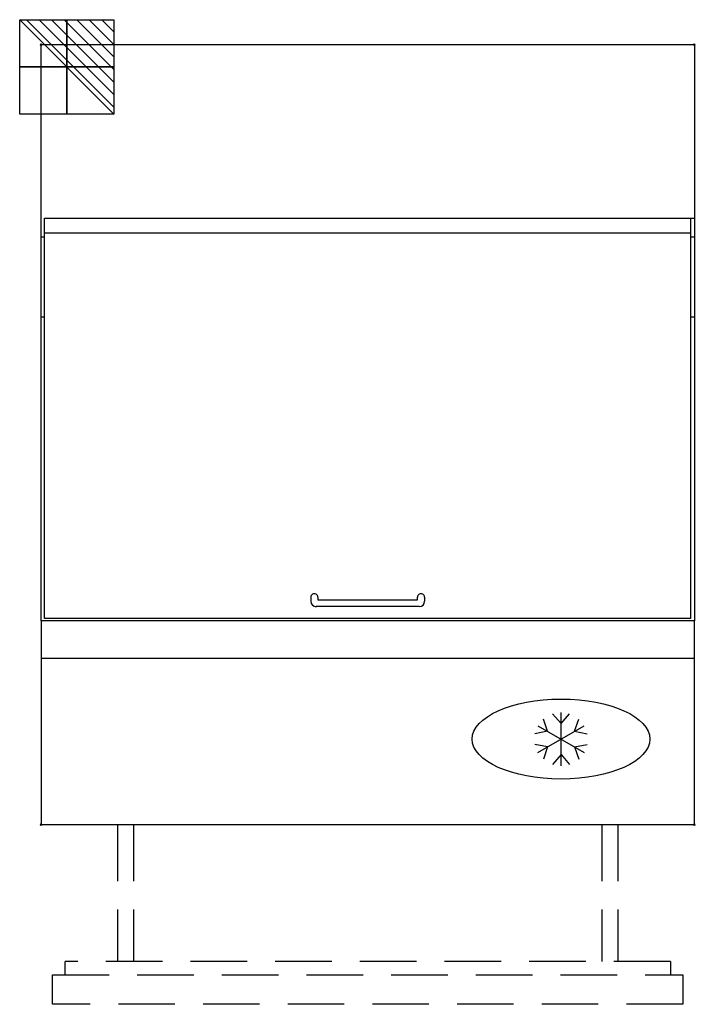
# Model space of a CAD drawing. Units: millimetres. Extents: x -24 to 736, y -1079 to 28.
import ezdxf

# ---------------------------------------------------------------- set-up
doc = ezdxf.new("R2010")
doc.units = ezdxf.units.MM
doc.header["$LTSCALE"] = 10
doc.header["$PDMODE"] = 3
doc.linetypes.add('NASCOSTA', pattern=[9.525, 6.35, -3.175])
for name, color, linetype in [('IQ_200_2D', 1, 'Continuous'), ('IQ_204_2D', 7, 'Continuous'), ('IQ_CON_ELECTRICITY_INT', 7, 'Continuous'), ('IQ_INS_3D', 3, 'Continuous')]:
    doc.layers.add(name, color=color, linetype=linetype)

# ---------------------------------------------------------------- blocks, each defined once
blk = doc.blocks.new('*X3')
at = {"color": 0}
for p, q in [((286.774344, 2204.447934), (296.618251, 2214.291842)), ((286.774344, 2205.862148), (295.204037, 2214.291842)), ((286.774344, 2207.276361), (293.789824, 2214.291842)), ((286.774344, 2208.690575), (292.37561, 2214.291842)), ((286.774344, 2210.104788), (290.961397, 2214.291842)), ((286.774344, 2211.519002), (289.547183, 2214.291842)), ((286.774344, 2212.933216), (288.13297, 2214.291842))]:
    blk.add_line(p, q, dxfattribs=at)
blk = doc.blocks.new('ELECTRICITY')
for p, q in [((2.121, 2.121), (-2.121, 2.121)), ((-2.121, 2.121), (-2.121, -2.121)), ((-2.121, -2.121), (2.121, 2.121)), ((2.121, -2.121), (2.121, 2.121)), ((-2.121, -2.121), (2.121, -2.121))]:
    blk.add_line(p, q)
at = {"extrusion": (-1, 0, 0)}
for p, q in [((0, -2.121, 2.121), (0, 2.121, 2.121)), ((0, 2.121, -2.121), (0, -2.121, -2.121)), ((0, 2.121, 2.121), (0, 2.121, -2.121)), ((0, 2.121, -2.121), (0, -2.121, 2.121)), ((0, -2.121, -2.121), (0, -2.121, 2.121))]:
    blk.add_line(p, q, dxfattribs=at)
at = {"extrusion": (0, -1, 0)}
for p, q in [((2.121, 0, 2.121), (-2.121, 0, 2.121)), ((-2.121, 0, -2.121), (2.121, 0, -2.121)), ((-2.121, 0, 2.121), (-2.121, 0, -2.121)), ((-2.121, 0, -2.121), (2.121, 0, 2.121)), ((2.121, 0, -2.121), (2.121, 0, 2.121))]:
    blk.add_line(p, q, dxfattribs=at)
at = {"xscale": 0.4000000000000909, "yscale": 0.4000000000000909, "zscale": 0.4000000000000909}
blk.add_blockref('*X3', (-116.831, -883.595), dxfattribs=at)
at = {"extrusion": (-1, 0, 0), "xscale": 0.3999999999999773, "yscale": 0.3999999999999773, "zscale": 0.3999999999999773}
blk.add_blockref('*X3', (-116.831, -883.595), dxfattribs=at)
at = {"extrusion": (0, -1, 0), "xscale": 0.4000000000000909, "yscale": 0.4000000000000909, "zscale": 0.4000000000000909}
blk.add_blockref('*X3', (-116.831, -883.595), dxfattribs=at)
blk = doc.blocks.new('ice_refrigerator')
at = {"layer": 'IQ_204_2D'}
for p, q in [((-30.3, 17.5), (-39.7, 45)), ((0, 35), (-19.1, 56.9)), ((0, -60), (0, 60)), ((0, 35), (19.1, 56.9)), ((30.3, 17.5), (39.7, 45)), ((-52, -30), (52, 30)), ((-52, 30), (52, -30)), ((-30.3, 17.5), (-58.8, 11.9)), ((30.3, 17.5), (58.8, 11.9)), ((-30.3, -17.5), (-58.8, -11.9)), ((-30.3, -17.5), (-39.7, -45)), ((30.3, -17.5), (58.8, -11.9)), ((30.3, -17.5), (39.7, -45)), ((0, -35), (-19.1, -56.9)), ((0, -35), (19.1, -56.9))]:
    blk.add_line(p, q, dxfattribs=at)
blk.add_ellipse((0, 0), major_axis=(-200, 0), ratio=0.45, dxfattribs=at)

msp = doc.modelspace()

# ---------------------------------------------------------------- linework, layer by layer
at = {"layer": 'IQ_200_2D'}
for p, q in [((0, -648), (0, 0)), ((0, 0), (735, 0)), ((735, 0), (735, -648)), ((0, -648), (0, -877)), ((735, -877), (735, -648)), ((0, -877), (735, -877))]:
    msp.add_line(p, q, dxfattribs=at)
at = {"layer": 'IQ_204_2D'}
for p, q in [((4, -195), (735, -195)), ((4, -645.4), (4, -195)), ((731, -645.4), (731, -195)), ((0, -216.2), (4, -216.2)), ((4, -211.7), (731, -211.7)), ((731, -216.2), (735, -216.2)), ((0, -306.2), (4, -306.2)), ((731, -306.2), (735, -306.2)), ((303.5, -621.2), (303.5, -625.9)), ((311.5, -621.2), (311.5, -624.2)), ((311.5, -624.2), (423.5, -624.2)), ((423.5, -624.2), (423.5, -621.2)), ((431.5, -621.2), (431.5, -625.9)), ((425.5, -631.9), (309.5, -631.9)), ((735, -648), (0, -648)), ((731, -645.4), (4, -645.4)), ((0, -690), (735, -690))]:
    msp.add_line(p, q, dxfattribs=at)
at = {"layer": 'IQ_204_2D', "linetype": 'NASCOSTA'}
for p, q in [((86, -877), (86, -1031)), ((104, -877), (104, -1031)), ((631, -877), (631, -1031)), ((649, -877), (649, -1031)), ((27, -1046), (27, -1031)), ((708, -1031), (27, -1031)), ((708, -1031), (708, -1046)), ((13, -1079), (13, -1046)), ((13, -1046), (722, -1046)), ((722, -1046), (722, -1079)), ((722, -1079), (13, -1079))]:
    msp.add_line(p, q, dxfattribs=at)
at = {"layer": 'IQ_204_2D'}
for centre, radius, start, end in [((309.5, -625.9), 6.05, 180, 270), ((425.5, -625.9), 6, 270, 0)]:
    msp.add_arc(centre, radius, start, end, dxfattribs=at)
for centre in [(307.5, -621.2), (427.5, -621.2)]:
    msp.add_ellipse(centre, major_axis=(4, 0), ratio=0.959662, start_param=0, end_param=3.141593, dxfattribs=at)
at = {"layer": 'IQ_INS_3D'}
for p in [(0, 0), (735, 0), (0, -877), (735, -877)]:
    msp.add_point(p, dxfattribs=at)

# ---------------------------------------------------------------- block references
at = {"xscale": 0.5, "yscale": 0.5, "zscale": 0.5}
msp.add_blockref('ice_refrigerator', (585, -780.8), dxfattribs=at)
at = {"layer": 'IQ_CON_ELECTRICITY_INT', "xscale": -25, "yscale": 25, "zscale": 25}
msp.add_blockref('ELECTRICITY', (29, -25), dxfattribs=at)

doc.saveas('drawing.dxf')
